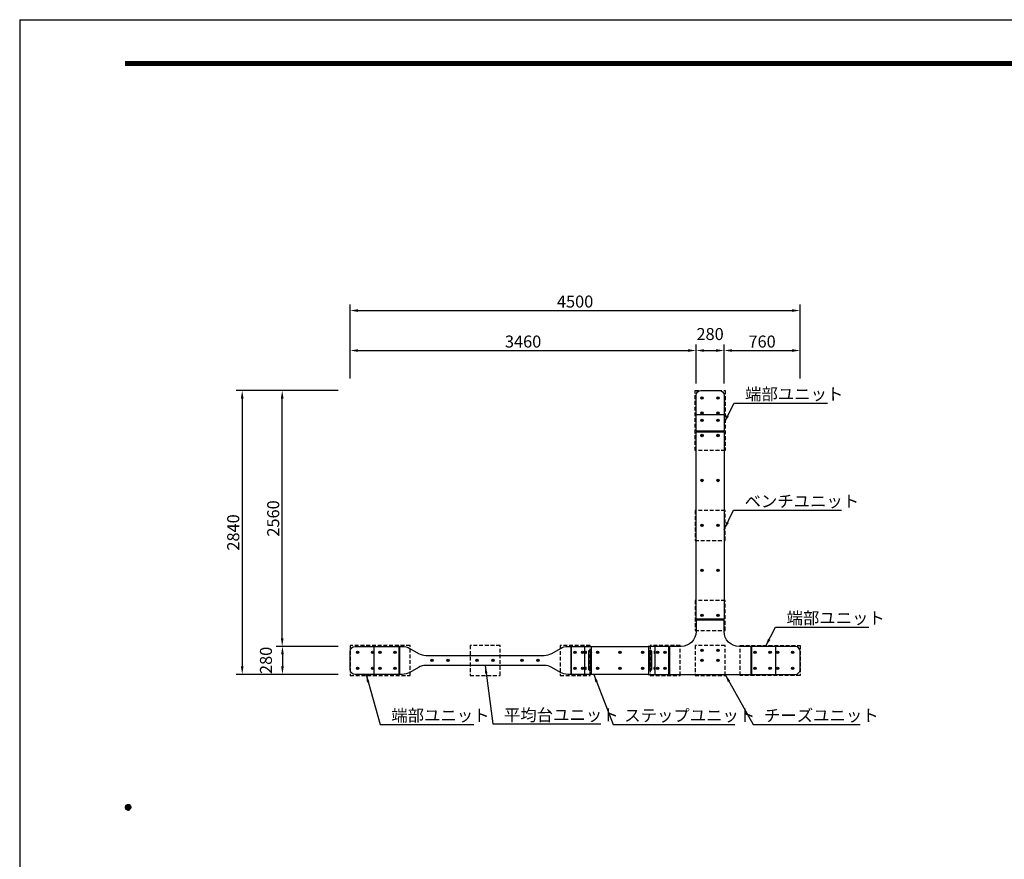
# Model space of a CAD drawing. Extents: x 0 to 23760, y 0 to 16800.
# Drawn here: x 0 to 9846, y 8400 to 16800 of the extents above; entities that cross this region are included whole.
import ezdxf
from ezdxf.enums import TextEntityAlignment as Align

# ---------------------------------------------------------------- set-up
doc = ezdxf.new("R2010")
doc.units = 0
doc.header["$LTSCALE"] = 12
doc.linetypes.add('HIDDEN2', pattern=[4.7625, 3.175, -1.5875])
doc.layers.get('0').update_dxf_attribs({"linetype": 'CONTINUOUS'})
doc.layers.get('DEFPOINTS').update_dxf_attribs({"linetype": 'CONTINUOUS'})
for name, color, linetype in [('P012', 201, 'CONTINUOUS'), ('P013', 11, 'CONTINUOUS'), ('P015', 111, 'CONTINUOUS'), ('P016', 161, 'CONTINUOUS'), ('P919', 75, 'CONTINUOUS'), ('P920', 125, 'CONTINUOUS'), ('P_2DIM', 6, 'CONTINUOUS'), ('P_5DRAWFRAME', 104, 'CONTINUOUS')]:
    doc.layers.add(name, color=color, linetype=linetype)
doc.styles.add('BIGFONT', font='simplex.shx', dxfattribs={"bigfont": 'bigfont.shx'})
doc.dimstyles.new('DIMBIGFONT$0', dxfattribs={"dimscale": 40, "dimtxt": 3, "dimasz": 2, "dimexe": 1.5, "dimexo": 3, "dimgap": 0.75, "dimtad": 1, "dimdec": 1, "dimdsep": 46, "dimtxsty": 'BIGFONT', "dimsah": 1, "dimcen": 0, "dimclrt": 230, "dimadec": 1, "dimazin": 2, "dimtfac": 0.6, "dimtdec": 1, "dimtofl": 0, "dimtmove": 2, "dimatfit": 3, "dimfxl": 0, "dimtvp": 1, "dimtolj": 1, "dimarcsym": 0})
doc.dimstyles.new('DIMBIGFONT$7', dxfattribs={"dimscale": 40, "dimtxt": 3, "dimasz": 2, "dimexe": 1.5, "dimexo": 3, "dimgap": 0.75, "dimtad": 1, "dimdec": 1, "dimdsep": 46, "dimtxsty": 'BIGFONT', "dimsah": 1, "dimcen": 0, "dimclrt": 230, "dimadec": 1, "dimazin": 2, "dimtfac": 0.6, "dimtdec": 1, "dimtofl": 0, "dimtmove": 0, "dimatfit": 3, "dimfxl": 0, "dimtvp": 1, "dimtolj": 1, "dimarcsym": 0})

# ---------------------------------------------------------------- blocks, each defined once
blk = doc.blocks.new('*D6')
at = {"layer": 'DEFPOINTS', "color": 0}
for p in [(7804.2, 13890), (3304.2, 13090), (7804.2, 13090)]:
    blk.add_point(p, dxfattribs=at)
at = {"layer": 'P_2DIM', "color": 0, "lineweight": -2}
for p, q in [((3304.2, 13210), (3304.2, 13950)), ((3384.2, 13890), (7724.2, 13890)), ((7804.2, 13210), (7804.2, 13950))]:
    blk.add_line(p, q, dxfattribs=at)
at = {"layer": 'P_2DIM', "color": 0}
for points in [[(3384.2, 13903.4), (3384.2, 13876.7), (3304.2, 13890)], [(7724.2, 13903.4), (7724.2, 13876.7), (7804.2, 13890)]]:
    blk.add_solid(points, dxfattribs=at)
at = {"layer": 'P_2DIM', "color": 230, "insert": (5554.2, 13980), "char_height": 120, "attachment_point": 5, "style": 'BIGFONT'}
blk.add_mtext('\\A1;4500', dxfattribs=at)
blk = doc.blocks.new('*D4')
at = {"layer": 'DEFPOINTS', "color": 0}
for p in [(7044.2, 13490), (6764.2, 13040), (7044.2, 13040)]:
    blk.add_point(p, dxfattribs=at)
at = {"layer": 'P_2DIM', "color": 0, "lineweight": -2}
for p, q in [((6764.2, 13160), (6764.2, 13550)), ((6844.2, 13490), (6964.2, 13490)), ((7044.2, 13160), (7044.2, 13550))]:
    blk.add_line(p, q, dxfattribs=at)
at = {"layer": 'P_2DIM', "color": 0}
for points in [[(6844.2, 13503.4), (6844.2, 13476.7), (6764.2, 13490)], [(6964.2, 13503.4), (6964.2, 13476.7), (7044.2, 13490)]]:
    blk.add_solid(points, dxfattribs=at)
at = {"layer": 'P_2DIM', "color": 230, "insert": (6904.2, 13655), "char_height": 120, "attachment_point": 5, "style": 'BIGFONT'}
blk.add_mtext('\\A1;280', dxfattribs=at)
blk = doc.blocks.new('*D7')
at = {"layer": 'DEFPOINTS', "color": 0}
for p in [(3304.2, 13090), (2225.2, 10250), (3304.2, 10250)]:
    blk.add_point(p, dxfattribs=at)
at = {"layer": 'P_2DIM', "color": 0, "lineweight": -2}
for p, q in [((3184.2, 13090), (2165.2, 13090)), ((2225.2, 13010), (2225.2, 10330)), ((3184.2, 10250), (2165.2, 10250))]:
    blk.add_line(p, q, dxfattribs=at)
at = {"layer": 'P_2DIM', "color": 0}
for points in [[(2211.9, 13010), (2238.5, 13010), (2225.2, 13090)], [(2211.9, 10330), (2238.5, 10330), (2225.2, 10250)]]:
    blk.add_solid(points, dxfattribs=at)
at = {"layer": 'P_2DIM', "color": 230, "insert": (2135.2, 11670), "char_height": 120, "attachment_point": 5, "rotation": 90, "style": 'BIGFONT'}
blk.add_mtext('\\A1;2840', dxfattribs=at)
blk = doc.blocks.new('*D3')
at = {"layer": 'DEFPOINTS', "color": 0}
for p in [(6764.2, 13490), (3304.2, 13090), (6764.2, 13040)]:
    blk.add_point(p, dxfattribs=at)
at = {"layer": 'P_2DIM', "color": 0, "lineweight": -2}
for p, q in [((3304.2, 13210), (3304.2, 13550)), ((3384.2, 13490), (6684.2, 13490)), ((6764.2, 13160), (6764.2, 13550))]:
    blk.add_line(p, q, dxfattribs=at)
at = {"layer": 'P_2DIM', "color": 0}
for points in [[(3384.2, 13503.4), (3384.2, 13476.7), (3304.2, 13490)], [(6684.2, 13503.4), (6684.2, 13476.7), (6764.2, 13490)]]:
    blk.add_solid(points, dxfattribs=at)
at = {"layer": 'P_2DIM', "color": 230, "insert": (5034.2, 13580), "char_height": 120, "attachment_point": 5, "style": 'BIGFONT'}
blk.add_mtext('\\A1;3460', dxfattribs=at)
blk = doc.blocks.new('*D2')
at = {"layer": 'DEFPOINTS', "color": 0}
for p in [(2625.2, 13090), (3304.2, 13090), (3304.2, 10530)]:
    blk.add_point(p, dxfattribs=at)
at = {"layer": 'P_2DIM', "color": 0, "lineweight": -2}
for p, q in [((3184.2, 13090), (2565.2, 13090)), ((2625.2, 10610), (2625.2, 13010)), ((3184.2, 10530), (2565.2, 10530))]:
    blk.add_line(p, q, dxfattribs=at)
at = {"layer": 'P_2DIM', "color": 0}
for points in [[(2611.9, 13010), (2638.5, 13010), (2625.2, 13090)], [(2611.9, 10610), (2638.5, 10610), (2625.2, 10530)]]:
    blk.add_solid(points, dxfattribs=at)
at = {"layer": 'P_2DIM', "color": 230, "insert": (2535.2, 11810), "char_height": 120, "attachment_point": 5, "rotation": 90, "style": 'BIGFONT'}
blk.add_mtext('\\A1;2560', dxfattribs=at)
blk = doc.blocks.new('*D1')
at = {"layer": 'DEFPOINTS', "color": 0}
for p in [(3304.2, 10530), (2627.6, 10250), (3304.2, 10250)]:
    blk.add_point(p, dxfattribs=at)
at = {"layer": 'P_2DIM', "color": 0, "lineweight": -2}
for p, q in [((3184.2, 10530), (2567.6, 10530)), ((2627.6, 10450), (2627.6, 10330)), ((3184.2, 10250), (2567.6, 10250))]:
    blk.add_line(p, q, dxfattribs=at)
at = {"layer": 'P_2DIM', "color": 0}
for points in [[(2614.3, 10450), (2640.9, 10450), (2627.6, 10530)], [(2614.3, 10330), (2640.9, 10330), (2627.6, 10250)]]:
    blk.add_solid(points, dxfattribs=at)
at = {"layer": 'P_2DIM', "color": 230, "insert": (2462.6, 10390), "char_height": 120, "attachment_point": 5, "rotation": 90, "style": 'BIGFONT'}
blk.add_mtext('\\A1;280', dxfattribs=at)
blk = doc.blocks.new('*D5')
at = {"layer": 'DEFPOINTS', "color": 0}
for p in [(7804.2, 13490), (7044.2, 13040), (7804.2, 13090)]:
    blk.add_point(p, dxfattribs=at)
at = {"layer": 'P_2DIM', "color": 0, "lineweight": -2}
for p, q in [((7044.2, 13160), (7044.2, 13550)), ((7124.2, 13490), (7724.2, 13490)), ((7804.2, 13210), (7804.2, 13550))]:
    blk.add_line(p, q, dxfattribs=at)
at = {"layer": 'P_2DIM', "color": 0}
for points in [[(7124.2, 13503.4), (7124.2, 13476.7), (7044.2, 13490)], [(7724.2, 13503.4), (7724.2, 13476.7), (7804.2, 13490)]]:
    blk.add_solid(points, dxfattribs=at)
at = {"layer": 'P_2DIM', "color": 230, "insert": (7424.2, 13580), "char_height": 120, "attachment_point": 5, "style": 'BIGFONT'}
blk.add_mtext('\\A1;760', dxfattribs=at)
blk = doc.blocks.new('DFP2')
at = {"color": 0}
for p, q in [((26.35, 409.5), (580.85, 409.5)), ((26.35, 409.4), (580.85, 409.4)), ((580.85, 409.3), (26.35, 409.3)), ((26.35, 409.2), (580.85, 409.2)), ((26.35, 409.1), (580.85, 409.1)), ((26.35, 409), (580.85, 409)), ((580.85, 408.9), (26.35, 408.9)), ((580.85, 408.8), (26.35, 408.8)), ((580.85, 408.7), (26.35, 408.7)), ((580.85, 408.6), (26.35, 408.6)), ((580.85, 408.5), (26.35, 408.5)), ((26.35, 223), (27.1, 223.75)), ((26.35, 223), (27.1, 222.25)), ((26.36, 222.87), (27.23, 223.74)), ((26.36, 223.13), (27.23, 222.26)), ((26.37, 223.16), (26.94, 223.73)), ((26.37, 222.84), (26.94, 222.27)), ((26.39, 222.76), (27.34, 223.71)), ((26.39, 223.24), (27.34, 222.29)), ((26.43, 222.66), (27.44, 223.67)), ((26.43, 223.34), (27.44, 222.33)), ((26.46, 223.4), (26.7, 223.64)), ((26.46, 222.6), (26.7, 222.36)), ((26.49, 222.57), (27.53, 223.61)), ((26.49, 223.43), (27.53, 222.39)), ((26.55, 222.49), (27.61, 223.55)), ((26.55, 223.51), (27.61, 222.45)), ((26.62, 223.58), (27.68, 222.52)), ((26.62, 222.42), (27.68, 223.48)), ((26.7, 223.64), (27.74, 222.6)), ((26.7, 222.36), (27.74, 223.4)), ((26.8, 223.69), (27.79, 222.7)), ((26.8, 222.31), (27.79, 223.3)), ((26.9, 223.72), (27.82, 222.8)), ((26.9, 222.28), (27.82, 223.2)), ((27.02, 223.75), (27.85, 222.92)), ((27.02, 222.25), (27.85, 223.08)), ((27.16, 223.75), (27.85, 223.06)), ((27.16, 222.25), (27.85, 222.94)), ((27.33, 223.71), (27.81, 223.23)), ((27.33, 222.29), (27.81, 222.77))]:
    blk.add_line(p, q, dxfattribs=at)
at = {"layer": 'DEFPOINTS', "color": 0}
for q in [(594, 420), (0, 0)]:
    blk.add_line((0, 420), q, dxfattribs=at)
at = {"color": 83, "ltscale": 0.5, "style": 'BIGFONT', "flags": 8}
for tag, p in [('REV05', (34.1, 32.19)), ('REV04', (34.1, 27.14)), ('REV03', (34.1, 21.89)), ('REV02', (34.1, 16.64)), ('REV01', (34.1, 11.39))]:
    blk.add_attdef(tag, text='', height=2, dxfattribs=at).set_placement(p, align=Align.BOTTOM_LEFT)
for tag, p in [('REVD5', (101.67, 32.19)), ('R5D', (116.23, 32.19)), ('R5C', (125.35, 32.19)), ('R5A', (134.48, 32.19)), ('REVD4', (101.67, 27.14)), ('R4D', (116.23, 27.14)), ('R4C', (125.35, 27.14)), ('R4A', (134.48, 27.14)), ('REVD3', (101.67, 21.89)), ('R3D', (116.23, 21.89)), ('R3C', (125.35, 21.89)), ('R3A', (134.48, 21.89)), ('REVD2', (101.67, 16.64)), ('R2D', (116.23, 16.64)), ('R2C', (125.35, 16.64)), ('R2A', (134.48, 16.64)), ('REVD1', (101.67, 11.39)), ('R1D', (116.23, 11.39)), ('R1C', (125.35, 11.39)), ('R1A', (134.48, 11.39))]:
    blk.add_attdef(tag, text='', height=2, dxfattribs=at).set_placement(p, align=Align.BOTTOM_CENTER)
at = {"color": 83, "ltscale": 0.5, "style": 'BIGFONT'}
for tag, height, p in [('PROJECT1', 4, (429.42, 29.5)), ('DATE', 3, (503.03, 29.02)), ('SCALE', 3, (542.35, 28.81)), ('PROJECT2', 4, (430.24, 20.28)), ('PROJECT3', 4, (430.24, 11.59)), ('DWGNO', 3, (513.51, 12.49))]:
    blk.add_attdef(tag, text='', height=height, dxfattribs=at).set_placement(p, align=Align.BOTTOM_CENTER)

msp = doc.modelspace()

# ---------------------------------------------------------------- linework, layer by layer
at = {"layer": 'P012'}
for points in [[(6764.174, 10807.53), (6764.174, 10680.03)], [(6486.674, 10250.03), (7321.674, 10250.03)]]:
    msp.add_lwpolyline(points, dxfattribs=at)
for points in [[(6764.174, 10792.53, -0.41421356), (6769.174, 10797.53), (7039.174, 10797.53, -0.41421356), (7044.174, 10792.53)], [(7321.674, 10530.03), (7194.174, 10530.03, -0.41421356), (7044.174, 10680.03), (7044.174, 10807.53)], [(6764.174, 10680.03, -0.41421356), (6614.174, 10530.03), (6486.674, 10530.03)], [(6501.674, 10530.03, 0.41421356), (6496.674, 10525.03), (6496.674, 10255.03, 0.41421356), (6501.674, 10250.03)], [(7306.674, 10530.03, -0.41421356), (7311.674, 10525.03), (7311.674, 10255.03, -0.41421356), (7306.674, 10250.03)]]:
    msp.add_lwpolyline(points, format="xyb", dxfattribs=at)
at = {"layer": 'P013'}
for p, q in [((5705.693, 10478.698), (5705.693, 10301.362)), ((6302.655, 10478.698), (6302.655, 10301.362))]:
    msp.add_line(p, q, dxfattribs=at)
for points in [[(5666.256, 10250.03), (5521.674, 10250.03, -0.41421356), (5516.674, 10255.03), (5516.674, 10525.03, -0.41421356), (5521.674, 10530.03), (5666.256, 10530.03)], [(5735.62, 10250.03), (5657.495, 10250.03, -0.41421356), (5652.495, 10255.03), (5652.495, 10525.03, -0.41421356), (5657.495, 10530.03), (5735.62, 10530.03)], [(6284.174, 10250.03), (6350.853, 10250.03, 0.41421356), (6355.853, 10255.03), (6355.853, 10525.03, 0.41421356), (6350.853, 10530.03), (6284.174, 10530.03)], [(6342.092, 10250.03), (6486.674, 10250.03, 0.41421356), (6491.674, 10255.03), (6491.674, 10525.03, 0.41421356), (6486.674, 10530.03), (6342.092, 10530.03)]]:
    msp.add_lwpolyline(points, format="xyb", dxfattribs=at)
for points in [[(5689.492, 10482.249), (5689.492, 10297.811)], [(5711.056, 10297.811), (5711.056, 10482.249)], [(6297.292, 10297.811), (6297.292, 10482.249)], [(6318.855, 10482.249), (6318.855, 10297.811)]]:
    msp.add_lwpolyline(points, dxfattribs=at)
msp.add_lwpolyline([(5724.174, 10530.03), (6284.174, 10530.03, -0.41421356), (6289.174, 10525.03), (6289.174, 10255.03, -0.41421356), (6284.174, 10250.03), (5724.174, 10250.03, -0.41421356), (5719.174, 10255.03), (5719.174, 10525.03, -0.41421356)], format="xyb", close=True, dxfattribs=at)
for centre, radius, start, end in [((5700.274, 10478.737), 11.339, 18.0422033, 161.9577967), ((5715.693, 10478.698), 10, 132.56123, 180), ((6308.074, 10478.737), 11.339, 18.0422033, 161.9577967), ((6292.655, 10478.698), 10, 0, 47.43877), ((5700.274, 10301.323), 11.339, 198.0422033, 341.9577967), ((5715.693, 10301.362), 10, 180, 227.43877), ((6308.074, 10301.323), 11.339, 198.0422033, 341.9577967), ((6292.655, 10301.362), 10, 312.56123, 360)]:
    msp.add_arc(centre, radius, start, end, dxfattribs=at)
at = {"layer": 'P015'}
for points in [[(6764.174, 12844.03), (6764.174, 13040.03, -0.41421356), (6814.174, 13090.03), (6994.174, 13090.03, -0.41421356), (7044.174, 13040.03), (7044.174, 12844.03)], [(6764.174, 12687.53), (6764.174, 12844.03, -0.41421356), (6769.174, 12849.03), (7039.174, 12849.03, -0.41421356), (7044.174, 12844.03), (7044.174, 12687.53)], [(7044.174, 12687.53, -0.41421356), (7039.174, 12682.53), (6769.174, 12682.53, -0.41421356), (6764.174, 12687.53)], [(3569.174, 10250.03), (3354.174, 10250.03, -0.41421356), (3304.174, 10300.03), (3304.174, 10480.03, -0.41421356), (3354.174, 10530.03), (3569.174, 10530.03)], [(7539.174, 10250.03), (7754.174, 10250.03, 0.41421356), (7804.174, 10300.03), (7804.174, 10480.03, 0.41421356), (7754.174, 10530.03), (7539.174, 10530.03)]]:
    msp.add_lwpolyline(points, format="xyb", dxfattribs=at)
for points in [[(3550.174, 10530.03), (3786.674, 10530.03, -0.41421356), (3791.674, 10525.03), (3791.674, 10255.03, -0.41421356), (3786.674, 10250.03), (3550.174, 10250.03, -0.41421356), (3545.174, 10255.03), (3545.174, 10525.03, -0.41421356)], [(7558.174, 10530.03), (7321.674, 10530.03, 0.41421356), (7316.674, 10525.03), (7316.674, 10255.03, 0.41421356), (7321.674, 10250.03), (7558.174, 10250.03, 0.41421356), (7563.174, 10255.03), (7563.174, 10525.03, 0.41421356)]]:
    msp.add_lwpolyline(points, format="xyb", close=True, dxfattribs=at)
at = {"layer": 'P016'}
msp.add_lwpolyline([(7044.174, 12672.53), (7044.174, 10807.53, -0.41421356), (7039.174, 10802.53), (6769.174, 10802.53, -0.41421356), (6764.174, 10807.53), (6764.174, 12672.53, -0.41421356), (6769.174, 12677.53), (7039.174, 12677.53, -0.41421356)], format="xyb", close=True, dxfattribs=at)
for points in [[(3786.674, 10530.03), (3826.482, 10530.03, -0.1316525), (3901.482, 10509.934), (3987.751, 10460.126, 0.1316525), (4062.751, 10440.03), (5245.597, 10440.03, 0.1316525), (5320.597, 10460.126), (5406.866, 10509.934, -0.1316525), (5481.866, 10530.03), (5521.674, 10530.03)], [(3801.674, 10530.03, 0.41421356), (3796.674, 10525.03), (3796.674, 10255.03, 0.41421356), (3801.674, 10250.03)], [(5506.674, 10530.03, -0.41421356), (5511.674, 10525.03), (5511.674, 10255.03, -0.41421356), (5506.674, 10250.03)], [(5521.674, 10250.03), (5481.866, 10250.03, -0.1316525), (5406.866, 10270.126), (5320.597, 10319.934, 0.1316525), (5245.597, 10340.03), (4062.751, 10340.03, 0.1316525), (3987.751, 10319.934), (3901.482, 10270.126, -0.1316525), (3826.482, 10250.03), (3786.674, 10250.03)]]:
    msp.add_lwpolyline(points, format="xyb", dxfattribs=at)
at = {"layer": 'P919', "linetype": 'HIDDEN2'}
for points in [[(6754.174, 12490.03), (6754.174, 13090.03), (7054.174, 13090.03), (7054.174, 12490.03)], [(6754.174, 11590.03), (7054.174, 11590.03), (7054.174, 11890.03), (6754.174, 11890.03)], [(6754.174, 10690.03), (7054.174, 10690.03), (7054.174, 10990.03), (6754.174, 10990.03)], [(3904.174, 10540.03), (3304.174, 10540.03), (3304.174, 10240.03), (3904.174, 10240.03)], [(4504.174, 10240.03), (4804.174, 10240.03), (4804.174, 10540.03), (4504.174, 10540.03)], [(5404.174, 10240.03), (5704.174, 10240.03), (5704.174, 10540.03), (5404.174, 10540.03)], [(6304.174, 10240.03), (6604.174, 10240.03), (6604.174, 10540.03), (6304.174, 10540.03)], [(6754.174, 10240.03), (7054.174, 10240.03), (7054.174, 10540.03), (6754.174, 10540.03)], [(7204.174, 10540.03), (7804.174, 10540.03), (7804.174, 10240.03), (7204.174, 10240.03)]]:
    msp.add_lwpolyline(points, close=True, dxfattribs=at)
at = {"layer": 'P920'}
for points in [[(6825.906, 13012.03), (6827.638, 13015.03), (6825.906, 13018.03), (6822.442, 13018.03), (6820.71, 13015.03), (6822.442, 13012.03)], [(6982.442, 13012.03), (6980.71, 13015.03), (6982.442, 13018.03), (6985.906, 13018.03), (6987.638, 13015.03), (6985.906, 13012.03)], [(6825.906, 12862.03), (6827.638, 12865.03), (6825.906, 12868.03), (6822.442, 12868.03), (6820.71, 12865.03), (6822.442, 12862.03)], [(6982.442, 12862.03), (6980.71, 12865.03), (6982.442, 12868.03), (6985.906, 12868.03), (6987.638, 12865.03), (6985.906, 12862.03)], [(6825.906, 12787.53), (6827.638, 12790.53), (6825.906, 12793.53), (6822.442, 12793.53), (6820.71, 12790.53), (6822.442, 12787.53)], [(6982.442, 12787.53), (6980.71, 12790.53), (6982.442, 12793.53), (6985.906, 12793.53), (6987.638, 12790.53), (6985.906, 12787.53)], [(6825.906, 12637.03), (6827.638, 12640.03), (6825.906, 12643.03), (6822.442, 12643.03), (6820.71, 12640.03), (6822.442, 12637.03)], [(6982.442, 12637.03), (6980.71, 12640.03), (6982.442, 12643.03), (6985.906, 12643.03), (6987.638, 12640.03), (6985.906, 12637.03)], [(6825.906, 12187.03), (6827.638, 12190.03), (6825.906, 12193.03), (6822.442, 12193.03), (6820.71, 12190.03), (6822.442, 12187.03)], [(6982.442, 12187.03), (6980.71, 12190.03), (6982.442, 12193.03), (6985.906, 12193.03), (6987.638, 12190.03), (6985.906, 12187.03)], [(6825.906, 11737.03), (6827.638, 11740.03), (6825.906, 11743.03), (6822.442, 11743.03), (6820.71, 11740.03), (6822.442, 11737.03)], [(6982.442, 11737.03), (6980.71, 11740.03), (6982.442, 11743.03), (6985.906, 11743.03), (6987.638, 11740.03), (6985.906, 11737.03)], [(6825.906, 11287.03), (6827.638, 11290.03), (6825.906, 11293.03), (6822.442, 11293.03), (6820.71, 11290.03), (6822.442, 11287.03)], [(6982.442, 11287.03), (6980.71, 11290.03), (6982.442, 11293.03), (6985.906, 11293.03), (6987.638, 11290.03), (6985.906, 11287.03)], [(6825.906, 10843.03), (6827.638, 10840.03), (6825.906, 10837.03), (6822.442, 10837.03), (6820.71, 10840.03), (6822.442, 10843.03)], [(6982.442, 10843.03), (6980.71, 10840.03), (6982.442, 10837.03), (6985.906, 10837.03), (6987.638, 10840.03), (6985.906, 10843.03)], [(3382.174, 10468.298), (3379.174, 10466.566), (3376.174, 10468.298), (3376.174, 10471.762), (3379.174, 10473.494), (3382.174, 10471.762)], [(3532.174, 10468.298), (3529.174, 10466.566), (3526.174, 10468.298), (3526.174, 10471.762), (3529.174, 10473.494), (3532.174, 10471.762)], [(3606.674, 10468.298), (3603.674, 10466.566), (3600.674, 10468.298), (3600.674, 10471.762), (3603.674, 10473.494), (3606.674, 10471.762)], [(3757.174, 10468.298), (3754.174, 10466.566), (3751.174, 10468.298), (3751.174, 10471.762), (3754.174, 10473.494), (3757.174, 10471.762)], [(5557.174, 10468.298), (5554.174, 10466.566), (5551.174, 10468.298), (5551.174, 10471.762), (5554.174, 10473.494), (5557.174, 10471.762)], [(5632.174, 10468.298), (5629.174, 10466.566), (5626.174, 10468.298), (5626.174, 10471.762), (5629.174, 10473.494), (5632.174, 10471.762)], [(5782.264, 10468.298), (5779.264, 10466.566), (5776.264, 10468.298), (5776.264, 10471.762), (5779.264, 10473.494), (5782.264, 10471.762)], [(6007.174, 10468.298), (6004.174, 10466.566), (6001.174, 10468.298), (6001.174, 10471.762), (6004.174, 10473.494), (6007.174, 10471.762)], [(6226.084, 10468.298), (6229.084, 10466.566), (6232.084, 10468.298), (6232.084, 10471.762), (6229.084, 10473.494), (6226.084, 10471.762)], [(6376.174, 10468.298), (6379.174, 10466.566), (6382.174, 10468.298), (6382.174, 10471.762), (6379.174, 10473.494), (6376.174, 10471.762)], [(6451.174, 10468.298), (6454.174, 10466.566), (6457.174, 10468.298), (6457.174, 10471.762), (6454.174, 10473.494), (6451.174, 10471.762)], [(6825.906, 10493.03), (6827.638, 10490.03), (6825.906, 10487.03), (6822.442, 10487.03), (6820.71, 10490.03), (6822.442, 10493.03)], [(6982.442, 10493.03), (6980.71, 10490.03), (6982.442, 10487.03), (6985.906, 10487.03), (6987.638, 10490.03), (6985.906, 10493.03)], [(7351.174, 10468.298), (7354.174, 10466.566), (7357.174, 10468.298), (7357.174, 10471.762), (7354.174, 10473.494), (7351.174, 10471.762)], [(7501.674, 10468.298), (7504.674, 10466.566), (7507.674, 10468.298), (7507.674, 10471.762), (7504.674, 10473.494), (7501.674, 10471.762)], [(7576.174, 10468.298), (7579.174, 10466.566), (7582.174, 10468.298), (7582.174, 10471.762), (7579.174, 10473.494), (7576.174, 10471.762)], [(7726.174, 10468.298), (7729.174, 10466.566), (7732.174, 10468.298), (7732.174, 10471.762), (7729.174, 10473.494), (7726.174, 10471.762)], [(4125.906, 10393.03), (4127.638, 10390.03), (4125.906, 10387.03), (4122.442, 10387.03), (4120.71, 10390.03), (4122.442, 10393.03)], [(4282.442, 10393.03), (4280.71, 10390.03), (4282.442, 10387.03), (4285.906, 10387.03), (4287.638, 10390.03), (4285.906, 10393.03)], [(4575.906, 10393.03), (4577.638, 10390.03), (4575.906, 10387.03), (4572.442, 10387.03), (4570.71, 10390.03), (4572.442, 10393.03)], [(4732.442, 10393.03), (4730.71, 10390.03), (4732.442, 10387.03), (4735.906, 10387.03), (4737.638, 10390.03), (4735.906, 10393.03)], [(5025.906, 10393.03), (5027.638, 10390.03), (5025.906, 10387.03), (5022.442, 10387.03), (5020.71, 10390.03), (5022.442, 10393.03)], [(5182.442, 10393.03), (5180.71, 10390.03), (5182.442, 10387.03), (5185.906, 10387.03), (5187.638, 10390.03), (5185.906, 10393.03)], [(6825.906, 10393.03), (6827.638, 10390.03), (6825.906, 10387.03), (6822.442, 10387.03), (6820.71, 10390.03), (6822.442, 10393.03)], [(6982.442, 10393.03), (6980.71, 10390.03), (6982.442, 10387.03), (6985.906, 10387.03), (6987.638, 10390.03), (6985.906, 10393.03)], [(3382.174, 10311.762), (3379.174, 10313.494), (3376.174, 10311.762), (3376.174, 10308.298), (3379.174, 10306.566), (3382.174, 10308.298)], [(3532.174, 10311.762), (3529.174, 10313.494), (3526.174, 10311.762), (3526.174, 10308.298), (3529.174, 10306.566), (3532.174, 10308.298)], [(3606.674, 10311.762), (3603.674, 10313.494), (3600.674, 10311.762), (3600.674, 10308.298), (3603.674, 10306.566), (3606.674, 10308.298)], [(3757.174, 10311.762), (3754.174, 10313.494), (3751.174, 10311.762), (3751.174, 10308.298), (3754.174, 10306.566), (3757.174, 10308.298)], [(5557.174, 10311.762), (5554.174, 10313.494), (5551.174, 10311.762), (5551.174, 10308.298), (5554.174, 10306.566), (5557.174, 10308.298)], [(5632.174, 10311.762), (5629.174, 10313.494), (5626.174, 10311.762), (5626.174, 10308.298), (5629.174, 10306.566), (5632.174, 10308.298)], [(5782.264, 10311.762), (5779.264, 10313.494), (5776.264, 10311.762), (5776.264, 10308.298), (5779.264, 10306.566), (5782.264, 10308.298)], [(6007.174, 10311.762), (6004.174, 10313.494), (6001.174, 10311.762), (6001.174, 10308.298), (6004.174, 10306.566), (6007.174, 10308.298)], [(6226.084, 10311.762), (6229.084, 10313.494), (6232.084, 10311.762), (6232.084, 10308.298), (6229.084, 10306.566), (6226.084, 10308.298)], [(6376.174, 10311.762), (6379.174, 10313.494), (6382.174, 10311.762), (6382.174, 10308.298), (6379.174, 10306.566), (6376.174, 10308.298)], [(6451.174, 10311.762), (6454.174, 10313.494), (6457.174, 10311.762), (6457.174, 10308.298), (6454.174, 10306.566), (6451.174, 10308.298)], [(7351.174, 10311.762), (7354.174, 10313.494), (7357.174, 10311.762), (7357.174, 10308.298), (7354.174, 10306.566), (7351.174, 10308.298)], [(7501.674, 10311.762), (7504.674, 10313.494), (7507.674, 10311.762), (7507.674, 10308.298), (7504.674, 10306.566), (7501.674, 10308.298)], [(7576.174, 10311.762), (7579.174, 10313.494), (7582.174, 10311.762), (7582.174, 10308.298), (7579.174, 10306.566), (7576.174, 10308.298)], [(7726.174, 10311.762), (7729.174, 10313.494), (7732.174, 10311.762), (7732.174, 10308.298), (7729.174, 10306.566), (7726.174, 10308.298)]]:
    msp.add_lwpolyline(points, close=True, dxfattribs=at)
for centre, radius in [((6824.174, 13015.03), 12), ((6824.174, 13015.03), 5), ((6824.174, 13015.03), 3.464), ((6824.174, 13015.03), 1.5), ((6984.174, 13015.03), 12), ((6984.174, 13015.03), 5), ((6984.174, 13015.03), 3.464), ((6984.174, 13015.03), 1.5), ((6824.174, 12865.03), 12), ((6824.174, 12790.53), 12), ((6824.174, 12865.03), 5), ((6824.174, 12865.03), 3.464), ((6824.174, 12865.03), 1.5), ((6984.174, 12865.03), 12), ((6984.174, 12790.53), 12), ((6984.174, 12865.03), 5), ((6984.174, 12865.03), 3.464), ((6984.174, 12865.03), 1.5), ((6824.174, 12790.53), 5), ((6824.174, 12790.53), 3.464), ((6824.174, 12790.53), 1.5), ((6984.174, 12790.53), 5), ((6984.174, 12790.53), 3.464), ((6984.174, 12790.53), 1.5), ((6824.174, 12640.03), 12), ((6824.174, 12640.03), 5), ((6824.174, 12640.03), 3.464), ((6824.174, 12640.03), 1.5), ((6984.174, 12640.03), 12), ((6984.174, 12640.03), 5), ((6984.174, 12640.03), 3.464), ((6984.174, 12640.03), 1.5), ((6824.174, 12190.03), 12), ((6824.174, 12190.03), 5), ((6824.174, 12190.03), 3.464), ((6824.174, 12190.03), 1.5), ((6984.174, 12190.03), 12), ((6984.174, 12190.03), 5), ((6984.174, 12190.03), 3.464), ((6984.174, 12190.03), 1.5), ((6824.174, 11740.03), 12), ((6824.174, 11740.03), 5), ((6824.174, 11740.03), 3.464), ((6824.174, 11740.03), 1.5), ((6984.174, 11740.03), 12), ((6984.174, 11740.03), 5), ((6984.174, 11740.03), 3.464), ((6984.174, 11740.03), 1.5), ((6824.174, 11290.03), 12), ((6824.174, 11290.03), 5), ((6824.174, 11290.03), 3.464), ((6824.174, 11290.03), 1.5), ((6984.174, 11290.03), 12), ((6984.174, 11290.03), 5), ((6984.174, 11290.03), 3.464), ((6984.174, 11290.03), 1.5), ((6824.174, 10840.03), 12), ((6824.174, 10840.03), 5), ((6824.174, 10840.03), 3.464), ((6824.174, 10840.03), 1.5), ((6984.174, 10840.03), 12), ((6984.174, 10840.03), 5), ((6984.174, 10840.03), 3.464), ((6984.174, 10840.03), 1.5), ((3379.174, 10470.03), 12), ((3379.174, 10470.03), 5), ((3379.174, 10470.03), 3.464), ((3379.174, 10470.03), 1.5), ((3529.174, 10470.03), 12), ((3529.174, 10470.03), 5), ((3529.174, 10470.03), 3.464), ((3529.174, 10470.03), 1.5), ((3603.674, 10470.03), 12), ((3603.674, 10470.03), 5), ((3603.674, 10470.03), 3.464), ((3603.674, 10470.03), 1.5), ((3754.174, 10470.03), 12), ((3754.174, 10470.03), 5), ((3754.174, 10470.03), 3.464), ((3754.174, 10470.03), 1.5), ((5554.174, 10470.03), 12), ((5554.174, 10470.03), 5), ((5554.174, 10470.03), 3.464), ((5554.174, 10470.03), 1.5), ((5629.174, 10470.03), 12), ((5629.174, 10470.03), 5), ((5629.174, 10470.03), 3.464), ((5629.174, 10470.03), 1.5), ((5779.264, 10470.03), 12), ((5779.264, 10470.03), 5), ((5779.264, 10470.03), 3.464), ((5779.264, 10470.03), 1.5), ((6004.174, 10470.03), 12), ((6004.174, 10470.03), 5), ((6004.174, 10470.03), 3.464), ((6004.174, 10470.03), 1.5), ((6229.084, 10470.03), 12), ((6229.084, 10470.03), 5), ((6229.084, 10470.03), 3.464), ((6229.084, 10470.03), 1.5), ((6379.174, 10470.03), 12), ((6379.174, 10470.03), 5), ((6379.174, 10470.03), 3.464), ((6379.174, 10470.03), 1.5), ((6454.174, 10470.03), 12), ((6454.174, 10470.03), 5), ((6454.174, 10470.03), 3.464), ((6454.174, 10470.03), 1.5), ((6824.174, 10490.03), 12), ((6824.174, 10490.03), 5), ((6824.174, 10490.03), 3.464), ((6824.174, 10490.03), 1.5), ((6984.174, 10490.03), 12), ((6984.174, 10490.03), 5), ((6984.174, 10490.03), 3.464), ((6984.174, 10490.03), 1.5), ((7354.174, 10470.03), 12), ((7354.174, 10470.03), 5), ((7354.174, 10470.03), 3.464), ((7354.174, 10470.03), 1.5), ((7504.674, 10470.03), 12), ((7504.674, 10470.03), 5), ((7504.674, 10470.03), 3.464), ((7504.674, 10470.03), 1.5), ((7579.174, 10470.03), 12), ((7579.174, 10470.03), 5), ((7579.174, 10470.03), 3.464), ((7579.174, 10470.03), 1.5), ((7729.174, 10470.03), 12), ((7729.174, 10470.03), 5), ((7729.174, 10470.03), 3.464), ((7729.174, 10470.03), 1.5), ((4124.174, 10390.03), 12), ((4124.174, 10390.03), 5), ((4124.174, 10390.03), 3.464), ((4124.174, 10390.03), 1.5), ((4284.174, 10390.03), 12), ((4284.174, 10390.03), 5), ((4284.174, 10390.03), 3.464), ((4284.174, 10390.03), 1.5), ((4574.174, 10390.03), 12), ((4574.174, 10390.03), 5), ((4574.174, 10390.03), 3.464), ((4574.174, 10390.03), 1.5), ((4734.174, 10390.03), 12), ((4734.174, 10390.03), 5), ((4734.174, 10390.03), 3.464), ((4734.174, 10390.03), 1.5), ((5024.174, 10390.03), 12), ((5024.174, 10390.03), 5), ((5024.174, 10390.03), 3.464), ((5024.174, 10390.03), 1.5), ((5184.174, 10390.03), 12), ((5184.174, 10390.03), 5), ((5184.174, 10390.03), 3.464), ((5184.174, 10390.03), 1.5), ((6824.174, 10390.03), 12), ((6824.174, 10390.03), 5), ((6824.174, 10390.03), 3.464), ((6824.174, 10390.03), 1.5), ((6984.174, 10390.03), 12), ((6984.174, 10390.03), 5), ((6984.174, 10390.03), 3.464), ((6984.174, 10390.03), 1.5), ((3379.174, 10310.03), 12), ((3379.174, 10310.03), 5), ((3379.174, 10310.03), 3.464), ((3379.174, 10310.03), 1.5), ((3529.174, 10310.03), 12), ((3529.174, 10310.03), 5), ((3529.174, 10310.03), 3.464), ((3529.174, 10310.03), 1.5), ((3603.674, 10310.03), 12), ((3603.674, 10310.03), 5), ((3603.674, 10310.03), 3.464), ((3603.674, 10310.03), 1.5), ((3754.174, 10310.03), 12), ((3754.174, 10310.03), 5), ((3754.174, 10310.03), 3.464), ((3754.174, 10310.03), 1.5), ((5554.174, 10310.03), 12), ((5554.174, 10310.03), 5), ((5554.174, 10310.03), 3.464), ((5554.174, 10310.03), 1.5), ((5629.174, 10310.03), 12), ((5629.174, 10310.03), 5), ((5629.174, 10310.03), 3.464), ((5629.174, 10310.03), 1.5), ((5779.264, 10310.03), 12), ((5779.264, 10310.03), 5), ((5779.264, 10310.03), 3.464), ((5779.264, 10310.03), 1.5), ((6004.174, 10310.03), 12), ((6004.174, 10310.03), 5), ((6004.174, 10310.03), 3.464), ((6004.174, 10310.03), 1.5), ((6229.084, 10310.03), 12), ((6229.084, 10310.03), 5), ((6229.084, 10310.03), 3.464), ((6229.084, 10310.03), 1.5), ((6379.174, 10310.03), 12), ((6379.174, 10310.03), 5), ((6379.174, 10310.03), 3.464), ((6379.174, 10310.03), 1.5), ((6454.174, 10310.03), 12), ((6454.174, 10310.03), 5), ((6454.174, 10310.03), 3.464), ((6454.174, 10310.03), 1.5), ((7354.174, 10310.03), 12), ((7354.174, 10310.03), 5), ((7354.174, 10310.03), 3.464), ((7354.174, 10310.03), 1.5), ((7504.674, 10310.03), 12), ((7504.674, 10310.03), 5), ((7504.674, 10310.03), 3.464), ((7504.674, 10310.03), 1.5), ((7579.174, 10310.03), 12), ((7579.174, 10310.03), 5), ((7579.174, 10310.03), 3.464), ((7579.174, 10310.03), 1.5), ((7729.174, 10310.03), 12), ((7729.174, 10310.03), 5), ((7729.174, 10310.03), 3.464), ((7729.174, 10310.03), 1.5)]:
    msp.add_circle(centre, radius, dxfattribs=at)
for centre, major_axis in [((5661.499, 10470.03), (0, 12)), ((5714.698, 10470.03), (0, 12)), ((6293.65, 10310.03), (0, -12)), ((6346.849, 10310.03), (0, -12))]:
    msp.add_ellipse(centre, major_axis=major_axis, ratio=0.21474856, dxfattribs=at)
at = {"layer": 'P920', "extrusion": (0, 0, -1)}
for centre, major_axis in [((6293.65, 10470.03), (0, 12)), ((6346.849, 10470.03), (0, 12)), ((5661.499, 10310.03), (0, -12)), ((5714.698, 10310.03), (0, -12))]:
    msp.add_ellipse(centre, major_axis=major_axis, ratio=0.21474856, dxfattribs=at)

# ---------------------------------------------------------------- block references
at = {"layer": 'P_5DRAWFRAME', "xscale": 40, "yscale": 40, "zscale": 40}
msp.add_blockref('DFP2', (0, 0), dxfattribs=at)

# ---------------------------------------------------------------- texts
at = {"layer": 'P_2DIM', "char_height": 120, "attachment_point": 7, "style": 'BIGFONT'}
for s, insert in [('{\\C230;端部ユニット}', (7254.196, 12994.18)), ('{\\C230;ベンチユニット}', (7248.774, 11922.455)), ('{\\C230;端部ユニット}', (7668.887, 10753.609)), ('{\\C230;端部ユニット}', (3716.087, 9779.468)), ('{\\C230;平均台ユニット}', (4842.951, 9784.294)), ('{\\C230;ステップユニット}', (6045.93, 9779.468)), ('{\\C230;チーズユニット}', (7443.645, 9779.468))]:
    msp.add_mtext(s, dxfattribs=dict(at, insert=insert))

# ---------------------------------------------------------------- dimensions: what is measured, and where the dimension line sits
at = {"layer": 'P_2DIM'}
for base, p1, p2, picture, middle in [((7804.174, 13890.03), (3304.174, 13090.03), (7804.174, 13090.03), '*D6', (5554.174, 13980.03)), ((7044.174, 13490.03), (6764.174, 13040.03), (7044.174, 13040.03), '*D4', (6904.174, 13655.03)), ((6764.174, 13490.03), (3304.174, 13090.03), (6764.174, 13040.03), '*D3', (5034.174, 13580.03)), ((7804.174, 13490.03), (7044.174, 13040.03), (7804.174, 13090.03), '*D5', (7424.174, 13580.03))]:
    dim = msp.add_linear_dim(base=base, p1=p1, p2=p2, dimstyle='DIMBIGFONT$0', dxfattribs=at)
    dim.commit()
    dim.dimension.update_dxf_attribs({"geometry": picture, "text_midpoint": middle})
for base, p1, p2, picture, middle in [((2225.204, 10250.03), (3304.174, 13090.03), (3304.174, 10250.03), '*D7', (2135.204, 11670.03)), ((2625.204, 13090.03), (3304.174, 10530.03), (3304.174, 13090.03), '*D2', (2535.204, 11810.03)), ((2627.585, 10250.03), (3304.174, 10530.03), (3304.174, 10250.03), '*D1', (2462.585, 10390.03))]:
    dim = msp.add_linear_dim(base=base, p1=p1, p2=p2, angle=90, dimstyle='DIMBIGFONT$0', dxfattribs=at)
    dim.commit()
    dim.dimension.update_dxf_attribs({"geometry": picture, "text_midpoint": middle})

# ---------------------------------------------------------------- leaders
at = {"layer": 'P_2DIM', "annotation_type": 0, "has_hookline": 1, "hookline_direction": 0}
for points, text_width in [([(7044.174, 12765.78), (7144.196, 12964.18), (7224.196, 12964.18)], 824), ([(7044.174, 11698.876), (7138.774, 11892.455), (7218.774, 11892.455)], 968), ([(7458.865, 10530.03), (7558.887, 10723.609), (7638.887, 10723.609)], 824), ([(4654.174, 10340.03), (4732.951, 9754.294), (4812.951, 9754.294)], 968), ([(3463.465, 10250.03), (3606.087, 9749.468), (3686.087, 9749.468)], 824), ([(5740.331, 10250.03), (5935.93, 9749.468), (6015.93, 9749.468)], 1104), ([(7054.174, 10250.03), (7333.645, 9749.468), (7413.645, 9749.468)], 960)]:
    msp.add_leader(points, dimstyle='DIMBIGFONT$7', dxfattribs=dict(at, text_width=text_width))

doc.saveas('drawing.dxf')
